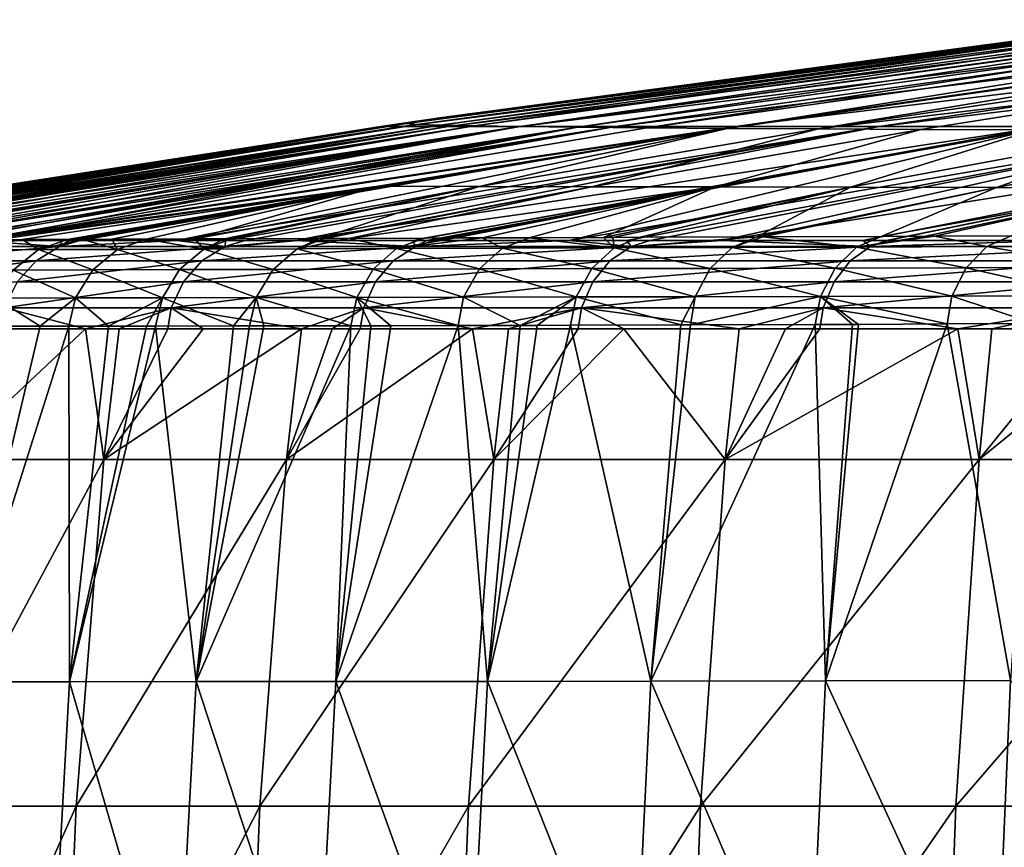
# Model space of a CAD drawing. Extents: x -50 to 50, y -39.6 to 16.5.
# Drawn here: x -46 to -38.3, y 8 to 14.4 of the extents above; entities that cross this region are included whole.
import ezdxf

# ---------------------------------------------------------------- set-up
doc = ezdxf.new("R2010")
doc.units = 0
doc.header["$MEASUREMENT"] = 0
doc.layers.add('L2', color=7, linetype='Continuous')

msp = doc.modelspace()

# ---------------------------------------------------------------- linework, layer by layer
at = {"layer": 'L2', "color": 7}
for points in [[(-42.99808, 13.59948, 3.91294), (-37.11752, 14.39102, 3.377793), (-43.16386, 13.59948, 1.013529)], [(-43.16386, 13.59948, 1.013529), (-37.11752, 14.39102, 3.377793), (-37.26063, 14.39102, 0.874915)], [(-43.16386, 13.59948, 1.013529), (-37.26063, 14.39102, 0.874915), (-37.55768, 14.35586, -0.007366)], [(-42.63776, 13.59948, 6.794648), (-36.80648, 14.39102, 5.865389), (-42.99808, 13.59948, 3.91294)], [(-42.99808, 13.59948, 3.91294), (-36.80648, 14.39102, 5.865389), (-37.11752, 14.39102, 3.377793)], [(-42.96466, 13.62347, -1.931229), (-42.70666, 13.66765, -0.005639), (-36.88488, 14.42941, -1.800136)], [(-42.96466, 13.62347, -1.931229), (-36.88488, 14.42941, -1.800136), (-42.88043, 13.61725, -4.049357)], [(-42.88043, 13.61725, -4.049357), (-36.88488, 14.42941, -1.800136), (-36.83879, 14.42193, -3.766176)], [(-42.88043, 13.61725, -4.049357), (-36.83879, 14.42193, -3.766176), (-42.70447, 13.61134, -6.147956)], [(-42.70666, 13.66765, -0.005639), (-37.55768, 14.35586, -0.007366), (-36.88488, 14.42941, -1.800136)], [(-42.70447, 13.61134, -6.147956), (-36.83879, 14.42193, -3.766176), (-36.71442, 14.41464, -5.707073)], [(-42.70447, 13.61134, -6.147956), (-36.71442, 14.41464, -5.707073), (-42.43759, 13.60575, -8.225111)], [(-42.08453, 13.59948, 9.645615), (-36.32892, 14.39102, 8.326449), (-42.63776, 13.59948, 6.794648)], [(-42.63776, 13.59948, 6.794648), (-36.32892, 14.39102, 8.326449), (-36.80648, 14.39102, 5.865389)], [(-36.5124, 14.40752, -7.62289), (-42.43759, 13.60575, -8.225111), (-36.71442, 14.41464, -5.707073)], [(-42.08057, 13.60044, -10.27891), (-42.43759, 13.60575, -8.225111), (-36.5124, 14.40752, -7.62289)], [(-41.3409, 13.59948, 12.45294), (-35.68698, 14.39102, 10.74984), (-42.08453, 13.59948, 9.645615)], [(-42.08453, 13.59948, 9.645615), (-35.68698, 14.39102, 10.74984), (-36.32892, 14.39102, 8.326449)], [(-36.2334, 14.40055, -9.51369), (-42.08057, 13.60044, -10.27891), (-36.5124, 14.40752, -7.62289)], [(-41.63422, 13.59543, -12.30744), (-42.08057, 13.60044, -10.27891), (-36.2334, 14.40055, -9.51369)], [(-35.87803, 14.3937, -11.37954), (-41.63422, 13.59543, -12.30744), (-36.2334, 14.40055, -9.51369)], [(-41.09931, 13.59069, -14.30879), (-41.63422, 13.59543, -12.30744), (-35.87803, 14.3937, -11.37954)], [(-40.41023, 13.59948, 15.20392), (-34.88359, 14.39102, 13.12459), (-41.3409, 13.59948, 12.45294)], [(-41.3409, 13.59948, 12.45294), (-34.88359, 14.39102, 13.12459), (-35.68698, 14.39102, 10.74984)], [(-35.44696, 14.38697, -13.22049), (-41.09931, 13.59069, -14.30879), (-35.87803, 14.3937, -11.37954)], [(-40.47666, 13.58622, -16.28104), (-41.09931, 13.59069, -14.30879), (-35.44696, 14.38697, -13.22049)], [(-34.94084, 14.38032, -15.03662), (-40.47666, 13.58622, -16.28104), (-35.44696, 14.38697, -13.22049)], [(-39.76721, 13.582, -18.22228), (-40.47666, 13.58622, -16.28104), (-34.94084, 14.38032, -15.03662)], [(-39.29672, 13.59948, 17.88612), (-33.92237, 14.39102, 15.43996), (-40.41023, 13.59948, 15.20392)], [(-40.41023, 13.59948, 15.20392), (-33.92237, 14.39102, 15.43996), (-34.88359, 14.39102, 13.12459)], [(-34.36042, 14.37373, -16.82794), (-39.76721, 13.582, -18.22228), (-34.94084, 14.38032, -15.03662)], [(-34.36042, 14.37373, -16.82794), (-36.36347, 13.98931, -19.33267), (-39.76721, 13.582, -18.22228)], [(-38.00543, 13.59948, 20.4874), (-32.80768, 14.39102, 17.68547), (-39.29672, 13.59948, 17.88612)], [(-39.29672, 13.59948, 17.88612), (-32.80768, 14.39102, 17.68547), (-33.92237, 14.39102, 15.43996)], [(-37.55768, 14.35586, -0.007366), (-42.70666, 13.66765, -0.005639), (-43.16386, 13.59948, 1.013529)], [(-36.36347, 13.98931, -19.33267), (-38.97266, 13.57796, -20.1306), (-39.76721, 13.582, -18.22228)], [(-36.36347, 13.98931, -19.33267), (-38.09496, 13.57403, -22.00409), (-38.97266, 13.57796, -20.1306)], [(-47.45635, 12.93375, -0.004321), (-42.96466, 13.62347, -1.931229), (-48.71845, 12.71444, -2.069441)], [(-42.96466, 13.62347, -1.931229), (-48.70059, 12.71443, -2.371104), (-48.71845, 12.71444, -2.069441)], [(-42.96466, 13.62347, -1.931229), (-48.60815, 12.7144, -3.932066), (-48.70059, 12.71443, -2.371104)], [(-42.88043, 13.61725, -4.049357), (-48.60815, 12.7144, -3.932066), (-42.96466, 13.62347, -1.931229)], [(-42.88043, 13.61725, -4.049357), (-48.59939, 12.71442, -4.018631), (-48.60815, 12.7144, -3.932066)], [(-48.56595, 12.7145, -4.349203), (-48.59939, 12.71442, -4.018631), (-42.88043, 13.61725, -4.049357)], [(-48.43328, 12.7148, -5.660925), (-48.56595, 12.7145, -4.349203), (-42.88043, 13.61725, -4.049357)], [(-48.43328, 12.7148, -5.660925), (-42.88043, 13.61725, -4.049357), (-48.40458, 12.71487, -5.944635)], [(-48.40458, 12.71487, -5.944635), (-42.88043, 13.61725, -4.049357), (-42.70447, 13.61134, -6.147956)], [(-48.40458, 12.71487, -5.944635), (-42.70447, 13.61134, -6.147956), (-48.30713, 12.71515, -6.616248)], [(-48.30713, 12.71515, -6.616248), (-42.70447, 13.61134, -6.147956), (-48.09074, 12.7158, -8.107487)], [(-48.09074, 12.7158, -8.107487), (-42.70447, 13.61134, -6.147956), (-42.43759, 13.60575, -8.225111)], [(-48.09074, 12.7158, -8.107487), (-42.43759, 13.60575, -8.225111), (-48.04661, 12.71593, -8.339573)], [(-42.43759, 13.60575, -8.225111), (-47.9464, 12.71625, -8.866623), (-48.04661, 12.71593, -8.339573)], [(-42.43759, 13.60575, -8.225111), (-47.73869, 12.7169, -9.959047), (-47.9464, 12.71625, -8.866623)], [(-47.69912, 12.71703, -10.16716), (-47.73869, 12.7169, -9.959047), (-42.43759, 13.60575, -8.225111)], [(-42.08057, 13.60044, -10.27891), (-47.69912, 12.71703, -10.16716), (-42.43759, 13.60575, -8.225111)], [(-43.17511, 13.59527, -0.005509), (-42.96466, 13.62347, -1.931229), (-47.45635, 12.93375, -0.004321)], [(-43.17511, 13.59527, -0.005509), (-42.96114, 13.62833, -0.005569), (-42.96466, 13.62347, -1.931229)], [(-43.16386, 13.59948, 1.013529), (-42.96114, 13.62833, -0.005569), (-43.17511, 13.59527, -0.005509)], [(-42.70666, 13.66765, -0.005639), (-42.96114, 13.62833, -0.005569), (-43.16386, 13.59948, 1.013529)], [(-42.96114, 13.62833, -0.005569), (-42.70666, 13.66765, -0.005639), (-42.96466, 13.62347, -1.931229)], [(-48.73387, 12.71511, 1.144329), (-48.72446, 12.71511, 1.560652), (-43.16386, 13.59948, 1.013529)], [(-43.16386, 13.59948, 1.013529), (-43.17511, 13.59527, -0.005509), (-48.73387, 12.71511, 1.144329)], [(-48.73387, 12.71511, 1.144329), (-43.17511, 13.59527, -0.005509), (-47.45635, 12.93375, -0.004321)], [(-43.16386, 13.59948, 1.013529), (-48.72446, 12.71511, 1.560652), (-48.70981, 12.71511, 2.208423)], [(-43.16386, 13.59948, 1.013529), (-48.70981, 12.71511, 2.208423), (-42.99808, 13.59948, 3.91294)], [(-42.99808, 13.59948, 3.91294), (-48.70981, 12.71511, 2.208423), (-48.55939, 12.71511, 4.416753)], [(-42.99808, 13.59948, 3.91294), (-48.55939, 12.71511, 4.416753), (-48.51308, 12.71511, 4.82336)], [(-48.30891, 12.71511, 6.615981), (-42.99808, 13.59948, 3.91294), (-48.51308, 12.71511, 4.82336)], [(-48.13987, 12.71511, 7.67144), (-42.63776, 13.59948, 6.794648), (-48.30891, 12.71511, 6.615981)], [(-48.30891, 12.71511, 6.615981), (-42.63776, 13.59948, 6.794648), (-42.99808, 13.59948, 3.91294)], [(-48.13987, 12.71511, 7.67144), (-48.07699, 12.71511, 8.064067), (-42.63776, 13.59948, 6.794648)], [(-42.63776, 13.59948, 6.794648), (-48.07699, 12.71511, 8.064067), (-47.95887, 12.71511, 8.801576)], [(-42.63776, 13.59948, 6.794648), (-47.95887, 12.71511, 8.801576), (-42.08453, 13.59948, 9.645615)], [(-42.08453, 13.59948, 9.645615), (-47.95887, 12.71511, 8.801576), (-47.5258, 12.71511, 10.89277)], [(-47.47999, 12.71774, -11.09506), (-47.69912, 12.71703, -10.16716), (-42.08057, 13.60044, -10.27891)], [(-42.08453, 13.59948, 9.645615), (-47.5258, 12.71511, 10.89277), (-47.51001, 12.71511, 10.96903)], [(-47.51001, 12.71511, 10.96903), (-47.43337, 12.71511, 11.26969), (-42.08453, 13.59948, 9.645615)], [(-47.36895, 12.7181, -11.56525), (-47.47999, 12.71774, -11.09506), (-42.08057, 13.60044, -10.27891)], [(-42.08453, 13.59948, 9.645615), (-47.43337, 12.71511, 11.26969), (-46.96324, 12.71511, 13.11389)], [(-47.36895, 12.7181, -11.56525), (-42.08057, 13.60044, -10.27891), (-47.19166, 12.71867, -12.31597)], [(-41.63422, 13.59543, -12.30744), (-47.19166, 12.71867, -12.31597), (-42.08057, 13.60044, -10.27891)], [(-46.95289, 12.71947, -13.15529), (-47.19166, 12.71867, -12.31597), (-41.63422, 13.59543, -12.30744)], [(-42.08453, 13.59948, 9.645615), (-46.96324, 12.71511, 13.11389), (-41.3409, 13.59948, 12.45294)], [(-41.3409, 13.59948, 12.45294), (-46.96324, 12.71511, 13.11389), (-46.67577, 12.71512, 14.05991)], [(-41.63422, 13.59543, -12.30744), (-46.91237, 12.71961, -13.29773), (-46.95289, 12.71947, -13.15529)], [(-41.63422, 13.59543, -12.30744), (-46.5885, 12.72069, -14.43622), (-46.91237, 12.71961, -13.29773)], [(-41.3409, 13.59948, 12.45294), (-46.67577, 12.71512, 14.05991), (-46.56563, 12.71512, 14.42237)], [(-46.49007, 12.72103, -14.73254), (-46.5885, 12.72069, -14.43622), (-41.63422, 13.59543, -12.30744)], [(-46.3197, 12.71512, 15.23171), (-41.3409, 13.59948, 12.45294), (-46.56563, 12.71512, 14.42237)], [(-46.24494, 12.72186, -15.47049), (-46.49007, 12.72103, -14.73254), (-41.63422, 13.59543, -12.30744)], [(-45.63347, 12.71512, 17.16918), (-40.41023, 13.59948, 15.20392), (-46.3197, 12.71512, 15.23171)], [(-46.3197, 12.71512, 15.23171), (-40.41023, 13.59948, 15.20392), (-41.3409, 13.59948, 12.45294)], [(-41.09931, 13.59069, -14.30879), (-46.24494, 12.72186, -15.47049), (-41.63422, 13.59543, -12.30744)], [(-40.47666, 13.58622, -16.28104), (-46.24494, 12.72186, -15.47049), (-41.09931, 13.59069, -14.30879)], [(-40.47666, 13.58622, -16.28104), (-43.1832, 13.13846, -16.97387), (-46.24494, 12.72186, -15.47049)], [(-40.41023, 13.59948, 15.20392), (-45.63347, 12.71512, 17.16918), (-45.5807, 12.71512, 17.31815)], [(-45.5807, 12.71512, 17.31815), (-45.50119, 12.71512, 17.51393), (-40.41023, 13.59948, 15.20392)], [(-40.41023, 13.59948, 15.20392), (-45.50119, 12.71512, 17.51393), (-44.74778, 12.71512, 19.36891)], [(-40.41023, 13.59948, 15.20392), (-44.74778, 12.71512, 19.36891), (-39.29672, 13.59948, 17.88612)], [(-39.29672, 13.59948, 17.88612), (-44.74778, 12.71512, 19.36891), (-44.36804, 12.71512, 20.1943)], [(-39.29672, 13.59948, 17.88612), (-44.36804, 12.71512, 20.1943), (-44.21756, 12.71512, 20.52138)], [(-43.82265, 12.71512, 21.37975), (-39.29672, 13.59948, 17.88612), (-44.21756, 12.71512, 20.52138)], [(-42.91649, 12.71512, 23.13487), (-38.00543, 13.59948, 20.4874), (-43.82265, 12.71512, 21.37975)], [(-43.82265, 12.71512, 21.37975), (-38.00543, 13.59948, 20.4874), (-39.29672, 13.59948, 17.88612)], [(-42.40191, 13.13582, -19.00018), (-43.1832, 13.13846, -16.97387), (-40.47666, 13.58622, -16.28104)], [(-38.00543, 13.59948, 20.4874), (-42.91649, 12.71512, 23.13487), (-42.80721, 12.71512, 23.34653)], [(-42.80721, 12.71512, 23.34653), (-42.75119, 12.71512, 23.44392), (-38.00543, 13.59948, 20.4874)], [(-38.00543, 13.59948, 20.4874), (-42.75119, 12.71512, 23.44392), (-41.70356, 12.71512, 25.2652)], [(-39.76721, 13.582, -18.22228), (-42.40191, 13.13582, -19.00018), (-40.47666, 13.58622, -16.28104)], [(-41.52941, 13.13336, -20.98919), (-42.40191, 13.13582, -19.00018), (-39.76721, 13.582, -18.22228)], [(-38.00543, 13.59948, 20.4874), (-41.70356, 12.71512, 25.2652), (-36.54218, 13.59948, 22.99598)], [(-36.54218, 13.59948, 22.99598), (-41.70356, 12.71512, 25.2652), (-41.25835, 12.71512, 25.96378)], [(-39.76721, 13.582, -18.22228), (-38.97266, 13.57796, -20.1306), (-41.52941, 13.13336, -20.98919)], [(-41.52941, 13.13336, -20.98919), (-38.97266, 13.57796, -20.1306), (-40.56787, 13.13104, -22.93796)], [(-36.54218, 13.59948, 22.99598), (-41.25835, 12.71512, 25.96378), (-41.07497, 12.71512, 26.25154)], [(-40.51397, 12.71512, 27.13181), (-36.54218, 13.59948, 22.99598), (-41.07497, 12.71512, 26.25154)], [(-40.56787, 13.13104, -22.93796), (-38.97266, 13.57796, -20.1306), (-38.09496, 13.57403, -22.00409)], [(-40.56787, 13.13104, -22.93796), (-38.09496, 13.57403, -22.00409), (-39.51939, 13.1288, -24.84354)], [(-39.424, 12.71512, 28.68206), (-34.91361, 13.59948, 25.40052), (-40.51397, 12.71512, 27.13181)], [(-40.51397, 12.71512, 27.13181), (-34.91361, 13.59948, 25.40052), (-36.54218, 13.59948, 22.99598)], [(-39.51939, 13.1288, -24.84354), (-38.09496, 13.57403, -22.00409), (-37.13601, 13.57013, -23.84083)], [(-39.51939, 13.1288, -24.84354), (-37.13601, 13.57013, -23.84083), (-38.38621, 13.12662, -26.70296)], [(-34.91361, 13.59948, 25.40052), (-39.424, 12.71512, 28.68206), (-39.24089, 12.71512, 28.9425)], [(-39.24089, 12.71512, 28.9425), (-39.2327, 12.71512, 28.9531), (-34.91361, 13.59948, 25.40052)], [(-34.91361, 13.59948, 25.40052), (-39.2327, 12.71512, 28.9531), (-37.88695, 12.71512, 30.69356)], [(-38.38621, 13.12662, -26.70296), (-37.13601, 13.57013, -23.84083), (-36.09781, 13.56619, -25.6388)], [(-38.38621, 13.12662, -26.70296), (-36.09781, 13.56619, -25.6388), (-37.17088, 13.12443, -28.51301)], [(-43.1832, 13.13846, -16.97387), (-46.15437, 12.72217, -15.74314), (-46.24494, 12.72186, -15.47049)], [(-43.1832, 13.13846, -16.97387), (-45.94768, 12.72288, -16.36537), (-46.15437, 12.72217, -15.74314)], [(-45.59617, 12.7241, -17.29362), (-45.94768, 12.72288, -16.36537), (-43.1832, 13.13846, -16.97387)], [(-43.1832, 13.13846, -16.97387), (-45.47695, 12.72451, -17.60844), (-45.59617, 12.7241, -17.29362)], [(-43.1832, 13.13846, -16.97387), (-45.25118, 12.7253, -18.20466), (-45.47695, 12.72451, -17.60844)], [(-44.98531, 12.72626, -18.82414), (-45.25118, 12.7253, -18.20466), (-43.1832, 13.13846, -16.97387)], [(-44.60687, 12.72763, -19.70594), (-44.98531, 12.72626, -18.82414), (-43.1832, 13.13846, -16.97387)], [(-42.40191, 13.13582, -19.00018), (-44.60687, 12.72763, -19.70594), (-43.1832, 13.13846, -16.97387)], [(-44.37706, 12.72846, -20.24143), (-44.60687, 12.72763, -19.70594), (-42.40191, 13.13582, -19.00018)], [(-42.40191, 13.13582, -19.00018), (-44.32571, 12.72865, -20.34743), (-44.37706, 12.72846, -20.24143)], [(-43.64119, 12.73123, -21.76049), (-44.32571, 12.72865, -20.34743), (-42.40191, 13.13582, -19.00018)], [(-41.52941, 13.13336, -20.98919), (-43.64119, 12.73123, -21.76049), (-42.40191, 13.13582, -19.00018)], [(-43.6019, 12.73138, -21.84157), (-43.64119, 12.73123, -21.76049), (-41.52941, 13.13336, -20.98919)], [(-43.6019, 12.73138, -21.84157), (-41.52941, 13.13336, -20.98919), (-43.41321, 12.73209, -22.2311)], [(-43.41321, 12.73209, -22.2311), (-41.52941, 13.13336, -20.98919), (-40.56787, 13.13104, -22.93796)], [(-43.41321, 12.73209, -22.2311), (-40.56787, 13.13104, -22.93796), (-42.82925, 12.7343, -23.31058)], [(-42.82925, 12.7343, -23.31058), (-40.56787, 13.13104, -22.93796), (-42.58184, 12.73523, -23.76792)], [(-42.37845, 12.736, -24.14389), (-42.58184, 12.73523, -23.76792), (-40.56787, 13.13104, -22.93796)], [(-40.56787, 13.13104, -22.93796), (-42.01339, 12.73734, -24.75601), (-42.37845, 12.736, -24.14389)], [(-40.56787, 13.13104, -22.93796), (-41.43472, 12.73946, -25.72629), (-42.01339, 12.73734, -24.75601)], [(-39.51939, 13.1288, -24.84354), (-41.43472, 12.73946, -25.72629), (-40.56787, 13.13104, -22.93796)], [(-39.51939, 13.1288, -24.84354), (-41.36403, 12.73972, -25.84483), (-41.43472, 12.73946, -25.72629)], [(-41.15262, 12.7405, -26.1679), (-41.36403, 12.73972, -25.84483), (-39.51939, 13.1288, -24.84354)], [(-39.51939, 13.1288, -24.84354), (-40.24702, 12.74385, -27.5518), (-41.15262, 12.7405, -26.1679)], [(-38.38621, 13.12662, -26.70296), (-40.24702, 12.74385, -27.5518), (-39.51939, 13.1288, -24.84354)], [(-38.38621, 13.12662, -26.70296), (-40.19887, 12.74403, -27.62538), (-40.24702, 12.74385, -27.5518)], [(-38.38621, 13.12662, -26.70296), (-39.27997, 12.74775, -28.90263), (-40.19887, 12.74403, -27.62538)], [(-37.17088, 13.12443, -28.51301), (-39.27997, 12.74775, -28.90263), (-38.38621, 13.12662, -26.70296)], [(-37.17088, 13.12443, -28.51301), (-38.93634, 12.74914, -29.38027), (-39.27997, 12.74775, -28.90263)], [(-38.86687, 12.74944, -29.46832), (-38.93634, 12.74914, -29.38027), (-37.17088, 13.12443, -28.51301)], [(-37.17088, 13.12443, -28.51301), (-38.27177, 12.752, -30.22264), (-38.86687, 12.74944, -29.46832)], [(-45.65658, 12.66944, 17.57383), (-46.3197, 12.71512, 15.23171), (-46.73192, 12.66944, 14.47381)], [(-46.38163, 12.64334, -15.82073), (-46.15437, 12.72217, -15.74314), (-45.94768, 12.72288, -16.36537)], [(-46.38163, 12.64334, -15.82073), (-45.94768, 12.72288, -16.36537), (-45.82085, 12.64498, -17.37911)], [(-45.65658, 12.66944, 17.57383), (-45.63347, 12.71512, 17.16918), (-46.3197, 12.71512, 15.23171)], [(-45.82085, 12.64498, -17.37911), (-45.94768, 12.72288, -16.36537), (-45.59617, 12.7241, -17.29362)], [(-45.82085, 12.64498, -17.37911), (-45.47695, 12.72451, -17.60844), (-45.20721, 12.64681, -18.91749)], [(-45.82085, 12.64498, -17.37911), (-45.59617, 12.7241, -17.29362), (-45.47695, 12.72451, -17.60844)], [(-45.65658, 12.66944, 17.57383), (-45.50119, 12.71512, 17.51393), (-45.5807, 12.71512, 17.31815)], [(-45.5807, 12.71512, 17.31815), (-45.63347, 12.71512, 17.16918), (-45.65658, 12.66944, 17.57383)], [(-45.50119, 12.71512, 17.51393), (-45.65658, 12.66944, 17.57383), (-44.74778, 12.71512, 19.36891)], [(-44.74778, 12.71512, 19.36891), (-45.65658, 12.66944, 17.57383), (-44.37587, 12.66944, 20.5948)], [(-45.20721, 12.64681, -18.91749), (-45.47695, 12.72451, -17.60844), (-45.25118, 12.7253, -18.20466)], [(-45.20721, 12.64681, -18.91749), (-45.25118, 12.7253, -18.20466), (-44.98531, 12.72626, -18.82414)], [(-45.20721, 12.64681, -18.91749), (-44.98531, 12.72626, -18.82414), (-44.5366, 12.64886, -20.44477)], [(-44.5366, 12.64886, -20.44477), (-44.98531, 12.72626, -18.82414), (-44.60687, 12.72763, -19.70594)], [(-44.74778, 12.71512, 19.36891), (-44.37587, 12.66944, 20.5948), (-44.36804, 12.71512, 20.1943)], [(-44.5366, 12.64886, -20.44477), (-44.60687, 12.72763, -19.70594), (-44.37706, 12.72846, -20.24143)], [(-44.5366, 12.64886, -20.44477), (-44.32571, 12.72865, -20.34743), (-43.64119, 12.73123, -21.76049)], [(-44.5366, 12.64886, -20.44477), (-43.64119, 12.73123, -21.76049), (-43.81425, 12.65108, -21.94833)], [(-44.37706, 12.72846, -20.24143), (-44.32571, 12.72865, -20.34743), (-44.5366, 12.64886, -20.44477)], [(-42.89553, 12.66944, 23.52312), (-43.82265, 12.71512, 21.37975), (-44.37587, 12.66944, 20.5948)], [(-44.37587, 12.66944, 20.5948), (-43.82265, 12.71512, 21.37975), (-44.21756, 12.71512, 20.52138)], [(-44.37587, 12.66944, 20.5948), (-44.21756, 12.71512, 20.52138), (-44.36804, 12.71512, 20.1943)], [(-42.89553, 12.66944, 23.52312), (-42.91649, 12.71512, 23.13487), (-43.82265, 12.71512, 21.37975)], [(-43.81425, 12.65108, -21.94833), (-43.41321, 12.73209, -22.2311), (-43.0415, 12.65343, -23.42652)], [(-43.81425, 12.65108, -21.94833), (-43.6019, 12.73138, -21.84157), (-43.41321, 12.73209, -22.2311)], [(-43.81425, 12.65108, -21.94833), (-43.64119, 12.73123, -21.76049), (-43.6019, 12.73138, -21.84157)], [(-43.0415, 12.65343, -23.42652), (-43.41321, 12.73209, -22.2311), (-42.82925, 12.7343, -23.31058)], [(-42.37845, 12.736, -24.14389), (-42.21936, 12.65589, -24.87785), (-43.0415, 12.65343, -23.42652)], [(-42.37845, 12.736, -24.14389), (-43.0415, 12.65343, -23.42652), (-42.58184, 12.73523, -23.76792)], [(-43.0415, 12.65343, -23.42652), (-42.82925, 12.7343, -23.31058), (-42.58184, 12.73523, -23.76792)], [(-42.80721, 12.71512, 23.34653), (-42.91649, 12.71512, 23.13487), (-42.89553, 12.66944, 23.52312)], [(-42.89553, 12.66944, 23.52312), (-42.75119, 12.71512, 23.44392), (-42.80721, 12.71512, 23.34653)], [(-42.75119, 12.71512, 23.44392), (-42.89553, 12.66944, 23.52312), (-41.70356, 12.71512, 25.2652)], [(-41.70356, 12.71512, 25.2652), (-42.89553, 12.66944, 23.52312), (-41.22222, 12.66944, 26.34563)], [(-42.01339, 12.73734, -24.75601), (-42.21936, 12.65589, -24.87785), (-42.37845, 12.736, -24.14389)], [(-42.01339, 12.73734, -24.75601), (-41.35209, 12.65849, -26.29528), (-42.21936, 12.65589, -24.87785)], [(-41.43472, 12.73946, -25.72629), (-41.35209, 12.65849, -26.29528), (-42.01339, 12.73734, -24.75601)], [(-41.70356, 12.71512, 25.2652), (-41.22222, 12.66944, 26.34563), (-41.25835, 12.71512, 25.96378)], [(-41.43472, 12.73946, -25.72629), (-41.36403, 12.73972, -25.84483), (-41.35209, 12.65849, -26.29528)], [(-41.35209, 12.65849, -26.29528), (-41.36403, 12.73972, -25.84483), (-41.15262, 12.7405, -26.1679)], [(-41.35209, 12.65849, -26.29528), (-40.24702, 12.74385, -27.5518), (-40.43739, 12.66132, -27.68257)], [(-41.35209, 12.65849, -26.29528), (-41.15262, 12.7405, -26.1679), (-40.24702, 12.74385, -27.5518)], [(-41.22222, 12.66944, 26.34563), (-41.07497, 12.71512, 26.25154), (-41.25835, 12.71512, 25.96378)], [(-39.36347, 12.66944, 29.04962), (-40.51397, 12.71512, 27.13181), (-41.22222, 12.66944, 26.34563)], [(-41.22222, 12.66944, 26.34563), (-40.51397, 12.71512, 27.13181), (-41.07497, 12.71512, 26.25154)], [(-39.36347, 12.66944, 29.04962), (-39.424, 12.71512, 28.68206), (-40.51397, 12.71512, 27.13181)], [(-40.43739, 12.66132, -27.68257), (-40.24702, 12.74385, -27.5518), (-40.19887, 12.74403, -27.62538)], [(-40.43739, 12.66132, -27.68257), (-40.19887, 12.74403, -27.62538), (-39.47168, 12.66448, -29.04411)], [(-39.47168, 12.66448, -29.04411), (-40.19887, 12.74403, -27.62538), (-39.27997, 12.74775, -28.90263)], [(-38.86687, 12.74944, -29.46832), (-38.46032, 12.66795, -30.37211), (-39.47168, 12.66448, -29.04411)], [(-38.86687, 12.74944, -29.46832), (-39.47168, 12.66448, -29.04411), (-38.93634, 12.74914, -29.38027)], [(-39.47168, 12.66448, -29.04411), (-39.27997, 12.74775, -28.90263), (-38.93634, 12.74914, -29.38027)], [(-39.24089, 12.71512, 28.9425), (-39.424, 12.71512, 28.68206), (-39.36347, 12.66944, 29.04962)], [(-39.36347, 12.66944, 29.04962), (-39.2327, 12.71512, 28.9531), (-39.24089, 12.71512, 28.9425)], [(-39.2327, 12.71512, 28.9531), (-39.36347, 12.66944, 29.04962), (-37.88695, 12.71512, 30.69356)], [(-37.88695, 12.71512, 30.69356), (-39.36347, 12.66944, 29.04962), (-37.32765, 12.66944, 31.62293)], [(-38.27177, 12.752, -30.22264), (-38.46032, 12.66795, -30.37211), (-38.86687, 12.74944, -29.46832)], [(-38.27177, 12.752, -30.22264), (-37.4032, 12.67171, -31.66693), (-38.46032, 12.66795, -30.37211)], [(-46.73192, 12.66944, 14.47381), (-46.91911, 12.5568, 14.53179), (-45.65658, 12.66944, 17.57383)], [(-45.65658, 12.66944, 17.57383), (-46.91911, 12.5568, 14.53179), (-45.83947, 12.5568, 17.64423)], [(-45.82085, 12.64498, -17.37911), (-46.01648, 12.48636, -17.45369), (-46.38163, 12.64334, -15.82073)], [(-45.82085, 12.64498, -17.37911), (-45.39993, 12.48785, -18.99864), (-46.01648, 12.48636, -17.45369)], [(-45.65658, 12.66944, 17.57383), (-45.83947, 12.5568, 17.64423), (-44.37587, 12.66944, 20.5948)], [(-44.37587, 12.66944, 20.5948), (-45.83947, 12.5568, 17.64423), (-44.55362, 12.5568, 20.6773)], [(-45.20721, 12.64681, -18.91749), (-45.39993, 12.48785, -18.99864), (-45.82085, 12.64498, -17.37911)], [(-45.20721, 12.64681, -18.91749), (-44.72616, 12.48953, -20.53238), (-45.39993, 12.48785, -18.99864)], [(-44.5366, 12.64886, -20.44477), (-44.72616, 12.48953, -20.53238), (-45.20721, 12.64681, -18.91749)], [(-44.5366, 12.64886, -20.44477), (-44.00042, 12.49135, -22.04222), (-44.72616, 12.48953, -20.53238)], [(-44.37587, 12.66944, 20.5948), (-44.55362, 12.5568, 20.6773), (-42.89553, 12.66944, 23.52312)], [(-42.89553, 12.66944, 23.52312), (-44.55362, 12.5568, 20.6773), (-43.06735, 12.5568, 23.61735)], [(-43.81425, 12.65108, -21.94833), (-44.00042, 12.49135, -22.04222), (-44.5366, 12.64886, -20.44477)], [(-43.81425, 12.65108, -21.94833), (-43.22409, 12.49325, -23.52652), (-44.00042, 12.49135, -22.04222)], [(-43.0415, 12.65343, -23.42652), (-43.22409, 12.49325, -23.52652), (-43.81425, 12.65108, -21.94833)], [(-43.0415, 12.65343, -23.42652), (-42.39814, 12.49524, -24.98378), (-43.22409, 12.49325, -23.52652)], [(-42.89553, 12.66944, 23.52312), (-43.06735, 12.5568, 23.61735), (-41.22222, 12.66944, 26.34563)], [(-41.22222, 12.66944, 26.34563), (-43.06735, 12.5568, 23.61735), (-41.38734, 12.5568, 26.45116)], [(-42.21936, 12.65589, -24.87785), (-42.39814, 12.49524, -24.98378), (-43.0415, 12.65343, -23.42652)], [(-42.21936, 12.65589, -24.87785), (-41.52682, 12.49731, -26.40701), (-42.39814, 12.49524, -24.98378)], [(-41.35209, 12.65849, -26.29528), (-41.52682, 12.49731, -26.40701), (-42.21936, 12.65589, -24.87785)], [(-41.35209, 12.65849, -26.29528), (-40.60783, 12.49957, -27.79995), (-41.52682, 12.49731, -26.40701)], [(-41.22222, 12.66944, 26.34563), (-41.38734, 12.5568, 26.45116), (-39.36347, 12.66944, 29.04962)], [(-39.36347, 12.66944, 29.04962), (-41.38734, 12.5568, 26.45116), (-39.52115, 12.5568, 29.16598)], [(-40.43739, 12.66132, -27.68257), (-40.60783, 12.49957, -27.79995), (-41.35209, 12.65849, -26.29528)], [(-40.43739, 12.66132, -27.68257), (-39.6376, 12.5021, -29.16699), (-40.60783, 12.49957, -27.79995)], [(-39.47168, 12.66448, -29.04411), (-39.6376, 12.5021, -29.16699), (-40.43739, 12.66132, -27.68257)], [(-39.47168, 12.66448, -29.04411), (-38.62151, 12.50488, -30.50025), (-39.6376, 12.5021, -29.16699)], [(-39.36347, 12.66944, 29.04962), (-39.52115, 12.5568, 29.16598), (-37.32765, 12.66944, 31.62293)], [(-37.32765, 12.66944, 31.62293), (-39.52115, 12.5568, 29.16598), (-37.47718, 12.5568, 31.74959)], [(-38.46032, 12.66795, -30.37211), (-38.62151, 12.50488, -30.50025), (-39.47168, 12.66448, -29.04411)], [(-38.46032, 12.66795, -30.37211), (-37.55946, 12.50789, -31.80011), (-38.62151, 12.50488, -30.50025)], [(-37.4032, 12.67171, -31.66693), (-37.55946, 12.50789, -31.80011), (-38.46032, 12.66795, -30.37211)], [(-46.91911, 12.5568, 14.53179), (-47.06873, 12.39385, 14.57813), (-45.83947, 12.5568, 17.64423)], [(-45.83947, 12.5568, 17.64423), (-47.06873, 12.39385, 14.57813), (-45.98565, 12.39385, 17.7005)], [(-45.83947, 12.5568, 17.64423), (-45.98565, 12.39385, 17.7005), (-44.55362, 12.5568, 20.6773)], [(-44.55362, 12.5568, 20.6773), (-45.98565, 12.39385, 17.7005), (-44.6957, 12.39385, 20.74324)], [(-44.55362, 12.5568, 20.6773), (-44.6957, 12.39385, 20.74324), (-43.06735, 12.5568, 23.61735)], [(-43.06735, 12.5568, 23.61735), (-44.6957, 12.39385, 20.74324), (-43.20469, 12.39385, 23.69266)], [(-43.06735, 12.5568, 23.61735), (-43.20469, 12.39385, 23.69266), (-41.38734, 12.5568, 26.45116)], [(-41.38734, 12.5568, 26.45116), (-43.20469, 12.39385, 23.69266), (-41.51933, 12.39385, 26.53551)], [(-41.38734, 12.5568, 26.45116), (-41.51933, 12.39385, 26.53551), (-39.52115, 12.5568, 29.16598)], [(-39.52115, 12.5568, 29.16598), (-41.51933, 12.39385, 26.53551), (-39.64718, 12.39385, 29.25899)], [(-39.52115, 12.5568, 29.16598), (-39.64718, 12.39385, 29.25899), (-37.47718, 12.5568, 31.74959)], [(-37.47718, 12.5568, 31.74959), (-39.64718, 12.39385, 29.25899), (-37.59669, 12.39385, 31.85084)], [(-46.01648, 12.48636, -17.45369), (-45.53477, 12.26968, -19.0556), (-46.15353, 12.26842, -17.5061)], [(-45.39993, 12.48785, -18.99864), (-45.53477, 12.26968, -19.0556), (-46.01648, 12.48636, -17.45369)], [(-45.39993, 12.48785, -18.99864), (-44.8586, 12.27109, -20.5938), (-45.53477, 12.26968, -19.0556)], [(-44.72616, 12.48953, -20.53238), (-44.8586, 12.27109, -20.5938), (-45.39993, 12.48785, -18.99864)], [(-44.72616, 12.48953, -20.53238), (-44.13031, 12.27263, -22.10795), (-44.8586, 12.27109, -20.5938)], [(-44.00042, 12.49135, -22.04222), (-44.13031, 12.27263, -22.10795), (-44.72616, 12.48953, -20.53238)], [(-44.00042, 12.49135, -22.04222), (-43.35126, 12.27423, -23.5964), (-44.13031, 12.27263, -22.10795)], [(-43.22409, 12.49325, -23.52652), (-43.35126, 12.27423, -23.5964), (-44.00042, 12.49135, -22.04222)], [(-43.22409, 12.49325, -23.52652), (-42.52243, 12.27588, -25.05768), (-43.35126, 12.27423, -23.5964)], [(-42.39814, 12.49524, -24.98378), (-42.52243, 12.27588, -25.05768), (-43.22409, 12.49325, -23.52652)], [(-42.39814, 12.49524, -24.98378), (-41.64805, 12.27759, -26.48481), (-42.52243, 12.27588, -25.05768)], [(-41.52682, 12.49731, -26.40701), (-41.64805, 12.27759, -26.48481), (-42.39814, 12.49524, -24.98378)], [(-41.52682, 12.49731, -26.40701), (-40.72581, 12.27945, -27.88153), (-41.64805, 12.27759, -26.48481)], [(-40.60783, 12.49957, -27.79995), (-40.72581, 12.27945, -27.88153), (-41.52682, 12.49731, -26.40701)], [(-40.60783, 12.49957, -27.79995), (-39.75215, 12.28155, -29.25219), (-40.72581, 12.27945, -27.88153)], [(-39.6376, 12.5021, -29.16699), (-39.75215, 12.28155, -29.25219), (-40.60783, 12.49957, -27.79995)], [(-39.6376, 12.5021, -29.16699), (-38.73248, 12.28385, -30.58889), (-39.75215, 12.28155, -29.25219)], [(-38.62151, 12.50488, -30.50025), (-38.73248, 12.28385, -30.58889), (-39.6376, 12.5021, -29.16699)], [(-38.62151, 12.50488, -30.50025), (-37.6667, 12.28634, -31.89198), (-38.73248, 12.28385, -30.58889)], [(-37.55946, 12.50789, -31.80011), (-37.6667, 12.28634, -31.89198), (-38.62151, 12.50488, -30.50025)], [(-45.98565, 12.39385, 17.7005), (-46.08347, 12.19359, 17.73814), (-44.6957, 12.39385, 20.74324)], [(-44.6957, 12.39385, 20.74324), (-46.08347, 12.19359, 17.73814), (-44.79077, 12.19359, 20.78736)], [(-44.6957, 12.39385, 20.74324), (-44.79077, 12.19359, 20.78736), (-43.20469, 12.39385, 23.69266)], [(-43.20469, 12.39385, 23.69266), (-44.79077, 12.19359, 20.78736), (-43.29659, 12.19359, 23.74306)], [(-43.20469, 12.39385, 23.69266), (-43.29659, 12.19359, 23.74306), (-41.51933, 12.39385, 26.53551)], [(-41.51933, 12.39385, 26.53551), (-43.29659, 12.19359, 23.74306), (-41.60764, 12.19359, 26.59195)], [(-41.51933, 12.39385, 26.53551), (-41.60764, 12.19359, 26.59195), (-39.64718, 12.39385, 29.25899)], [(-39.64718, 12.39385, 29.25899), (-41.60764, 12.19359, 26.59195), (-39.73151, 12.19359, 29.32122)], [(-39.64718, 12.39385, 29.25899), (-39.73151, 12.19359, 29.32122), (-37.59669, 12.39385, 31.85084)], [(-37.59669, 12.39385, 31.85084), (-39.73151, 12.19359, 29.32122), (-37.67666, 12.19359, 31.91859)], [(-45.53477, 12.26968, -19.0556), (-45.80798, 12.05098, -18.56034), (-46.15353, 12.26842, -17.5061)], [(-46.15353, 12.26842, -17.5061), (-45.80798, 12.05098, -18.56034), (-46.14567, 12.05083, -17.67213)], [(-45.53477, 12.26968, -19.0556), (-45.58524, 12.05117, -19.07706), (-45.80798, 12.05098, -18.56034)], [(-45.53477, 12.26968, -19.0556), (-45.27747, 12.05143, -19.79106), (-45.58524, 12.05117, -19.07706)], [(-44.8586, 12.27109, -20.5938), (-45.27747, 12.05143, -19.79106), (-45.53477, 12.26968, -19.0556)], [(-44.8586, 12.27109, -20.5938), (-44.98161, 12.05169, -20.47742), (-45.27747, 12.05143, -19.79106)], [(-44.91317, 12.05177, -20.61929), (-44.98161, 12.05169, -20.47742), (-44.8586, 12.27109, -20.5938)], [(-44.91317, 12.05177, -20.61929), (-44.8586, 12.27109, -20.5938), (-44.30858, 12.05255, -21.87253)], [(-44.30858, 12.05255, -21.87253), (-44.8586, 12.27109, -20.5938), (-44.13031, 12.27263, -22.10795)], [(-44.30858, 12.05255, -21.87253), (-44.13031, 12.27263, -22.10795), (-44.18217, 12.05271, -22.13456)], [(-44.13031, 12.27263, -22.10795), (-44.07297, 12.05285, -22.36092), (-44.18217, 12.05271, -22.13456)], [(-43.35126, 12.27423, -23.5964), (-43.39759, 12.05395, -23.62226), (-44.13031, 12.27263, -22.10795)], [(-44.13031, 12.27263, -22.10795), (-43.39759, 12.05395, -23.62226), (-44.07297, 12.05285, -22.36092)], [(-43.35126, 12.27423, -23.5964), (-43.24276, 12.0542, -23.91141), (-43.39759, 12.05395, -23.62226)], [(-42.56492, 12.05554, -25.08328), (-43.35126, 12.27423, -23.5964), (-42.52243, 12.27588, -25.05768)], [(-43.0865, 12.05445, -24.20326), (-43.24276, 12.0542, -23.91141), (-43.35126, 12.27423, -23.5964)], [(-43.0865, 12.05445, -24.20326), (-43.35126, 12.27423, -23.5964), (-42.56492, 12.05554, -25.08328)], [(-42.56492, 12.05554, -25.08328), (-42.52243, 12.27588, -25.05768), (-42.08233, 12.05654, -25.89752)], [(-42.08233, 12.05654, -25.89752), (-42.52243, 12.27588, -25.05768), (-41.64805, 12.27759, -26.48481)], [(-42.08233, 12.05654, -25.89752), (-41.64805, 12.27759, -26.48481), (-41.95039, 12.05682, -26.12013)], [(-41.64805, 12.27759, -26.48481), (-41.69277, 12.05755, -26.51377), (-41.95039, 12.05682, -26.12013)], [(-41.64805, 12.27759, -26.48481), (-40.83537, 12.05998, -27.82388), (-41.69277, 12.05755, -26.51377)], [(-40.72581, 12.27945, -27.88153), (-40.83537, 12.05998, -27.82388), (-41.64805, 12.27759, -26.48481)], [(-40.72581, 12.27945, -27.88153), (-40.76148, 12.06019, -27.93678), (-40.83537, 12.05998, -27.82388)], [(-39.75215, 12.28155, -29.25219), (-39.79209, 12.06378, -29.28251), (-40.76148, 12.06019, -27.93678)], [(-39.75215, 12.28155, -29.25219), (-40.76148, 12.06019, -27.93678), (-40.72581, 12.27945, -27.88153)], [(-39.50327, 12.06485, -29.68347), (-39.79209, 12.06378, -29.28251), (-39.75215, 12.28155, -29.25219)], [(-38.73248, 12.28385, -30.58889), (-38.76827, 12.0681, -30.61803), (-39.75215, 12.28155, -29.25219)], [(-39.75215, 12.28155, -29.25219), (-38.76827, 12.0681, -30.61803), (-39.45661, 12.06503, -29.74825)], [(-39.75215, 12.28155, -29.25219), (-39.45661, 12.06503, -29.74825), (-39.50327, 12.06485, -29.68347)], [(-38.73248, 12.28385, -30.58889), (-38.0901, 12.07113, -31.47498), (-38.76827, 12.0681, -30.61803)], [(-37.6667, 12.28634, -31.89198), (-38.0901, 12.07113, -31.47498), (-38.73248, 12.28385, -30.58889)], [(-45.45614, 12.03094, 19.38879), (-46.08347, 12.19359, 17.73814), (-46.11253, 12.03094, 17.74922)], [(-45.45614, 12.03094, 19.38879), (-44.79077, 12.19359, 20.78736), (-46.08347, 12.19359, 17.73814)], [(-45.19364, 12.03094, 19.96797), (-44.79077, 12.19359, 20.78736), (-45.45614, 12.03094, 19.38879)], [(-45.19364, 12.03094, 19.96797), (-44.81675, 12.03094, 20.79951), (-44.79077, 12.19359, 20.78736)], [(-44.81675, 12.03094, 20.79951), (-44.5433, 12.03094, 21.40283), (-44.79077, 12.19359, 20.78736)], [(-44.79077, 12.19359, 20.78736), (-44.5433, 12.03094, 21.40283), (-43.77959, 12.03094, 22.90521)], [(-44.79077, 12.19359, 20.78736), (-43.77959, 12.03094, 22.90521), (-43.29659, 12.19359, 23.74306)], [(-43.29659, 12.19359, 23.74306), (-43.77959, 12.03094, 22.90521), (-43.54139, 12.03093, 23.37379)], [(-43.29659, 12.19359, 23.74306), (-43.54139, 12.03093, 23.37379), (-43.32396, 12.03093, 23.75795)], [(-42.45247, 12.03093, 25.29772), (-43.29659, 12.19359, 23.74306), (-43.32396, 12.03093, 23.75795)], [(-42.45247, 12.03093, 25.29772), (-41.60764, 12.19359, 26.59195), (-43.29659, 12.19359, 23.74306)], [(-42.17412, 12.03093, 25.74192), (-41.60764, 12.19359, 26.59195), (-42.45247, 12.03093, 25.29772)], [(-42.17412, 12.03093, 25.74192), (-41.63174, 12.03093, 26.60747), (-41.60764, 12.19359, 26.59195)], [(-41.63174, 12.03093, 26.60747), (-41.27874, 12.03093, 27.1708), (-41.60764, 12.19359, 26.59195)], [(-41.60764, 12.19359, 26.59195), (-41.27874, 12.03093, 27.1708), (-40.38388, 12.03093, 28.46625)], [(-41.60764, 12.19359, 26.59195), (-40.38388, 12.03093, 28.46625), (-39.73151, 12.19359, 29.32122)], [(-39.73151, 12.19359, 29.32122), (-40.38388, 12.03093, 28.46625), (-40.0226, 12.03092, 28.98927)], [(-39.73151, 12.19359, 29.32122), (-40.0226, 12.03092, 28.98927), (-39.75667, 12.03092, 29.33965)], [(-38.6866, 12.03092, 30.74954), (-39.73151, 12.19359, 29.32122), (-39.75667, 12.03092, 29.33965)], [(-38.6866, 12.03092, 30.74954), (-37.67666, 12.19359, 31.91859), (-39.73151, 12.19359, 29.32122)], [(-38.42114, 12.03092, 31.06861), (-37.67666, 12.19359, 31.91859), (-38.6866, 12.03092, 30.74954)], [(-38.42114, 12.03092, 31.06861), (-37.69848, 12.03092, 31.9372), (-37.67666, 12.19359, 31.91859)], [(-45.31442, 11.01489, 20.02144), (-45.45614, 12.03094, 19.38879), (-46.53597, 11.01489, 16.98993)], [(-46.53597, 11.01489, 16.98993), (-45.45614, 12.03094, 19.38879), (-46.11253, 12.03094, 17.74922)], [(-45.58524, 12.05117, -19.07706), (-45.5808, 9.291164, -19.87542), (-46.46264, 9.290345, -17.73685)], [(-45.58524, 12.05117, -19.07706), (-46.46264, 9.290345, -17.73685), (-45.80798, 12.05098, -18.56034)], [(-46.46264, 9.290345, -17.73685), (-46.14567, 12.05083, -17.67213), (-45.80798, 12.05098, -18.56034)], [(-45.27747, 12.05143, -19.79106), (-45.5808, 9.291164, -19.87542), (-45.58524, 12.05117, -19.07706)], [(-45.5808, 9.291164, -19.87542), (-44.98161, 12.05169, -20.47742), (-44.91317, 12.05177, -20.61929)], [(-45.5808, 9.291164, -19.87542), (-44.91317, 12.05177, -20.61929), (-44.59694, 9.292061, -21.97685)], [(-45.27747, 12.05143, -19.79106), (-44.98161, 12.05169, -20.47742), (-45.5808, 9.291164, -19.87542)], [(-45.31442, 11.01489, 20.02144), (-45.19364, 12.03094, 19.96797), (-45.45614, 12.03094, 19.38879)], [(-44.81675, 12.03094, 20.79951), (-45.19364, 12.03094, 19.96797), (-45.31442, 11.01489, 20.02144)], [(-43.89563, 11.01489, 22.9658), (-43.77959, 12.03094, 22.90521), (-45.31442, 11.01489, 20.02144)], [(-45.31442, 11.01489, 20.02144), (-43.77959, 12.03094, 22.90521), (-44.5433, 12.03094, 21.40283)], [(-45.31442, 11.01489, 20.02144), (-44.5433, 12.03094, 21.40283), (-44.81675, 12.03094, 20.79951)], [(-44.59694, 9.292061, -21.97685), (-44.91317, 12.05177, -20.61929), (-44.30858, 12.05255, -21.87253)], [(-44.59694, 9.292061, -21.97685), (-44.07297, 12.05285, -22.36092), (-43.39759, 12.05395, -23.62226)], [(-44.59694, 9.292061, -21.97685), (-43.39759, 12.05395, -23.62226), (-43.51398, 9.293097, -24.03553)], [(-44.18217, 12.05271, -22.13456), (-44.07297, 12.05285, -22.36092), (-44.59694, 9.292061, -21.97685)], [(-44.59694, 9.292061, -21.97685), (-44.30858, 12.05255, -21.87253), (-44.18217, 12.05271, -22.13456)], [(-43.54139, 12.03093, 23.37379), (-43.77959, 12.03094, 22.90521), (-43.89563, 11.01489, 22.9658)], [(-42.28579, 11.01489, 25.8102), (-42.45247, 12.03093, 25.29772), (-43.89563, 11.01489, 22.9658)], [(-43.89563, 11.01489, 22.9658), (-42.45247, 12.03093, 25.29772), (-43.32396, 12.03093, 23.75795)], [(-43.89563, 11.01489, 22.9658), (-43.32396, 12.03093, 23.75795), (-43.54139, 12.03093, 23.37379)], [(-42.56492, 12.05554, -25.08328), (-42.33632, 9.294357, -26.04361), (-43.51398, 9.293097, -24.03553)], [(-42.56492, 12.05554, -25.08328), (-43.51398, 9.293097, -24.03553), (-43.0865, 12.05445, -24.20326)], [(-43.51398, 9.293097, -24.03553), (-43.24276, 12.0542, -23.91141), (-43.0865, 12.05445, -24.20326)], [(-43.51398, 9.293097, -24.03553), (-43.39759, 12.05395, -23.62226), (-43.24276, 12.0542, -23.91141)], [(-42.08233, 12.05654, -25.89752), (-42.33632, 9.294357, -26.04361), (-42.56492, 12.05554, -25.08328)], [(-42.28579, 11.01489, 25.8102), (-42.17412, 12.03093, 25.74192), (-42.45247, 12.03093, 25.29772)], [(-42.33632, 9.294357, -26.04361), (-41.95039, 12.05682, -26.12013), (-41.69277, 12.05755, -26.51377)], [(-42.33632, 9.294357, -26.04361), (-41.69277, 12.05755, -26.51377), (-41.0684, 9.295925, -27.99323)], [(-42.08233, 12.05654, -25.89752), (-41.95039, 12.05682, -26.12013), (-42.33632, 9.294357, -26.04361)], [(-40.49189, 11.01489, 28.54227), (-41.27874, 12.03093, 27.1708), (-42.28579, 11.01489, 25.8102)], [(-42.28579, 11.01489, 25.8102), (-41.27874, 12.03093, 27.1708), (-41.63174, 12.03093, 26.60747)], [(-42.28579, 11.01489, 25.8102), (-41.63174, 12.03093, 26.60747), (-42.17412, 12.03093, 25.74192)], [(-41.0684, 9.295925, -27.99323), (-41.69277, 12.05755, -26.51377), (-40.83537, 12.05998, -27.82388)], [(-40.49189, 11.01489, 28.54227), (-40.38388, 12.03093, 28.46625), (-41.27874, 12.03093, 27.1708)], [(-39.79209, 12.06378, -29.28251), (-39.7142, 9.297844, -29.87875), (-41.0684, 9.295925, -27.99323)], [(-39.79209, 12.06378, -29.28251), (-41.0684, 9.295925, -27.99323), (-40.76148, 12.06019, -27.93678)], [(-41.0684, 9.295925, -27.99323), (-40.83537, 12.05998, -27.82388), (-40.76148, 12.06019, -27.93678)], [(-40.0226, 12.03092, 28.98927), (-40.38388, 12.03093, 28.46625), (-40.49189, 11.01489, 28.54227)], [(-38.52175, 11.01489, 31.1501), (-38.6866, 12.03092, 30.74954), (-40.49189, 11.01489, 28.54227)], [(-40.49189, 11.01489, 28.54227), (-38.6866, 12.03092, 30.74954), (-39.75667, 12.03092, 29.33965)], [(-40.49189, 11.01489, 28.54227), (-39.75667, 12.03092, 29.33965), (-40.0226, 12.03092, 28.98927)], [(-39.50327, 12.06485, -29.68347), (-39.7142, 9.297844, -29.87875), (-39.79209, 12.06378, -29.28251)], [(-39.7142, 9.297844, -29.87875), (-39.45661, 12.06503, -29.74825), (-38.76827, 12.0681, -30.61803)], [(-39.7142, 9.297844, -29.87875), (-38.76827, 12.0681, -30.61803), (-38.27723, 9.300126, -31.69692)], [(-39.50327, 12.06485, -29.68347), (-39.45661, 12.06503, -29.74825), (-39.7142, 9.297844, -29.87875)], [(-38.27723, 9.300126, -31.69692), (-38.76827, 12.0681, -30.61803), (-38.0901, 12.07113, -31.47498)], [(-38.52175, 11.01489, 31.1501), (-38.42114, 12.03092, 31.06861), (-38.6866, 12.03092, 30.74954)], [(-36.38395, 11.01489, 33.62235), (-37.27344, 12.03092, 32.44808), (-38.52175, 11.01489, 31.1501)], [(-38.52175, 11.01489, 31.1501), (-37.27344, 12.03092, 32.44808), (-37.69848, 12.03092, 31.9372)], [(-38.52175, 11.01489, 31.1501), (-37.69848, 12.03092, 31.9372), (-38.42114, 12.03092, 31.06861)], [(-45.5273, 8.3255, 20.1155), (-45.31442, 11.01489, 20.02144), (-46.75459, 8.3255, 17.06975)], [(-46.75459, 8.3255, 17.06975), (-45.31442, 11.01489, 20.02144), (-46.53597, 11.01489, 16.98993)], [(-44.10185, 8.3255, 23.07369), (-43.89563, 11.01489, 22.9658), (-45.5273, 8.3255, 20.1155)], [(-45.5273, 8.3255, 20.1155), (-43.89563, 11.01489, 22.9658), (-45.31442, 11.01489, 20.02144)], [(-42.48444, 8.3255, 25.93146), (-42.28579, 11.01489, 25.8102), (-44.10185, 8.3255, 23.07369)], [(-44.10185, 8.3255, 23.07369), (-42.28579, 11.01489, 25.8102), (-43.89563, 11.01489, 22.9658)], [(-40.68212, 8.3255, 28.67636), (-40.49189, 11.01489, 28.54227), (-42.48444, 8.3255, 25.93146)], [(-42.48444, 8.3255, 25.93146), (-40.49189, 11.01489, 28.54227), (-42.28579, 11.01489, 25.8102)], [(-38.70273, 8.3255, 31.29644), (-38.52175, 11.01489, 31.1501), (-40.68212, 8.3255, 28.67636)], [(-40.68212, 8.3255, 28.67636), (-38.52175, 11.01489, 31.1501), (-40.49189, 11.01489, 28.54227)], [(-36.55488, 8.3255, 33.78031), (-36.38395, 11.01489, 33.62235), (-38.70273, 8.3255, 31.29644)], [(-38.70273, 8.3255, 31.29644), (-36.38395, 11.01489, 33.62235), (-38.52175, 11.01489, 31.1501)], [(-46.46264, 9.290345, -17.73685), (-45.73754, 6.443768, -19.93682), (-46.62214, 6.443202, -17.78902)], [(-45.5808, 9.291164, -19.87542), (-45.73754, 6.443768, -19.93682), (-46.46264, 9.290345, -17.73685)], [(-45.5808, 9.291164, -19.87542), (-44.75105, 6.444387, -22.04687), (-45.73754, 6.443768, -19.93682)], [(-44.59694, 9.292061, -21.97685), (-44.75105, 6.444387, -22.04687), (-45.5808, 9.291164, -19.87542)], [(-44.59694, 9.292061, -21.97685), (-43.66518, 6.445102, -24.11394), (-44.75105, 6.444387, -22.04687)], [(-43.51398, 9.293097, -24.03553), (-43.66518, 6.445102, -24.11394), (-44.59694, 9.292061, -21.97685)], [(-43.51398, 9.293097, -24.03553), (-42.48342, 6.445972, -26.13145), (-43.66518, 6.445102, -24.11394)], [(-42.33632, 9.294357, -26.04361), (-42.48342, 6.445972, -26.13145), (-43.51398, 9.293097, -24.03553)], [(-42.33632, 9.294357, -26.04361), (-41.2093, 6.447053, -28.09281), (-42.48342, 6.445972, -26.13145)], [(-41.0684, 9.295925, -27.99323), (-41.2093, 6.447053, -28.09281), (-42.33632, 9.294357, -26.04361)], [(-41.0684, 9.295925, -27.99323), (-39.8464, 6.448378, -29.9925), (-41.2093, 6.447053, -28.09281)], [(-39.7142, 9.297844, -29.87875), (-39.8464, 6.448378, -29.9925), (-41.0684, 9.295925, -27.99323)], [(-39.7142, 9.297844, -29.87875), (-38.39834, 6.449953, -31.82616), (-39.8464, 6.448378, -29.9925)], [(-38.27723, 9.300126, -31.69692), (-38.39834, 6.449953, -31.82616), (-39.7142, 9.297844, -29.87875)], [(-38.27723, 9.300126, -31.69692), (-36.81839, 7.974614, -33.52402), (-38.39834, 6.449953, -31.82616)], [(-45.65676, 5.287323, 20.1727), (-45.5273, 8.3255, 20.1155), (-46.88754, 5.287323, 17.11829)], [(-46.88754, 5.287323, 17.11829), (-45.5273, 8.3255, 20.1155), (-46.75459, 8.3255, 17.06975)], [(-44.22725, 5.287323, 23.13931), (-44.10185, 8.3255, 23.07369), (-45.65676, 5.287323, 20.1727)], [(-45.65676, 5.287323, 20.1727), (-44.10185, 8.3255, 23.07369), (-45.5273, 8.3255, 20.1155)], [(-42.60525, 5.287323, 26.0052), (-42.48444, 8.3255, 25.93146), (-44.22725, 5.287323, 23.13931)], [(-44.22725, 5.287323, 23.13931), (-42.48444, 8.3255, 25.93146), (-44.10185, 8.3255, 23.07369)], [(-40.7978, 5.287323, 28.7579), (-40.68212, 8.3255, 28.67636), (-42.60525, 5.287323, 26.0052)], [(-42.60525, 5.287323, 26.0052), (-40.68212, 8.3255, 28.67636), (-42.48444, 8.3255, 25.93146)], [(-38.81278, 5.287323, 31.38544), (-38.70273, 8.3255, 31.29644), (-40.7978, 5.287323, 28.7579)], [(-40.7978, 5.287323, 28.7579), (-38.70273, 8.3255, 31.29644), (-40.68212, 8.3255, 28.67636)], [(-36.65882, 5.287323, 33.87637), (-36.55488, 8.3255, 33.78031), (-38.81278, 5.287323, 31.38544)], [(-38.81278, 5.287323, 31.38544), (-36.55488, 8.3255, 33.78031), (-38.70273, 8.3255, 31.29644)]]:
    msp.add_3dface(points, dxfattribs=at)

doc.saveas('drawing.dxf')
